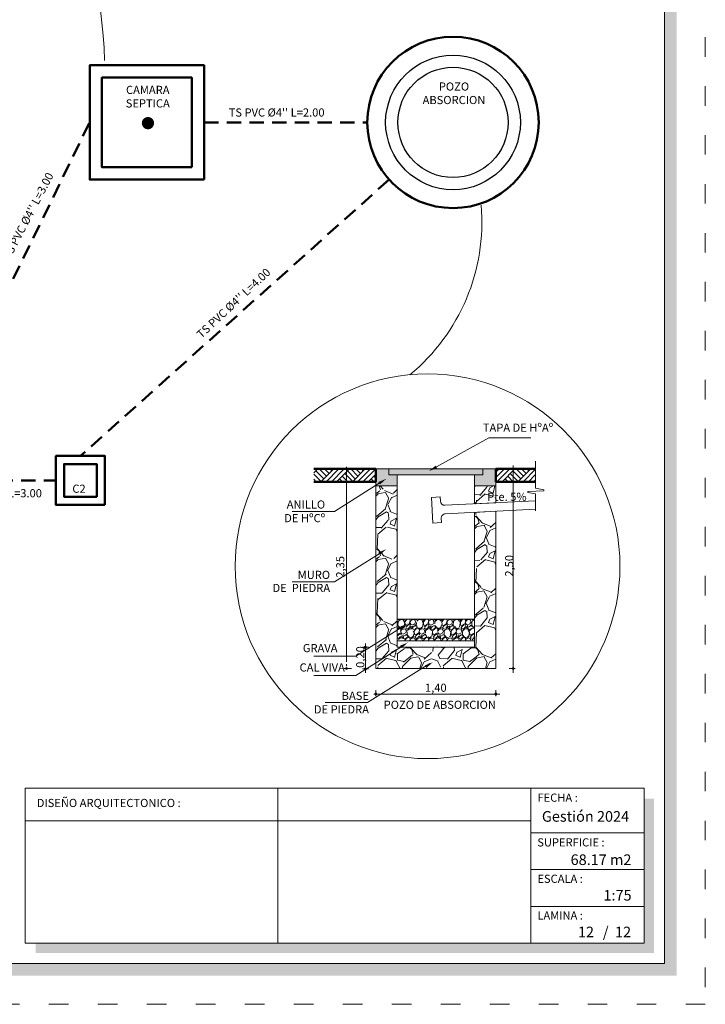
# Model space of a CAD drawing. Units: millimetres. Extents: x 2807 to 2952, y 2289 to 2506.
# Drawn here: x 2926 to 2935, y 2403 to 2415 of the extents above; entities that cross this region are included whole.
import ezdxf

# ---------------------------------------------------------------- set-up
doc = ezdxf.new("R2010")
doc.units = ezdxf.units.MM
doc.linetypes.add('ACAD_ISO03W100', pattern=[30, 12, -18])
doc.linetypes.add('DASHEDX2', pattern=[38.099999999999994, 25.4, -12.7])
doc.layers.add('001', color=7, linetype='Continuous')
doc.layers.add('hatch', color=7, linetype='Continuous')
for name, color, linetype, lineweight in [('COTAS', 7, 'Continuous', 5), ('Mobiliario', 6, 'Continuous', 5), ('P-0.10', 7, 'Continuous', 9), ('P-0.15', 7, 'Continuous', 15), ('P-0.30', 7, 'Continuous', 30), ('P-0.40', 7, 'Continuous', 40), ('P-0.50', 7, 'Continuous', 50), ('Texto Carinbo', 7, 'Continuous', 5), ('TEXTURAS', 7, 'Continuous', 5)]:
    doc.layers.add(name, color=color, linetype=linetype, lineweight=lineweight)
doc.styles.add('Arial', font='arial.ttf')
doc.styles.add('Arial (bold)', font='arialbd.ttf')
doc.styles.add('Estilo_Generado_1', font='calibri.ttf')
doc.styles.add('Estilo_Generado_2', font='calibrib.ttf')
doc.styles.get("Standard").update_dxf_attribs({"font": 'arial.ttf'})
pattern_1 = [(273.0127875, (2932.213764733763, 2407.435970521835), (0.4023154737465007, -6.839363061834395), [0.07654560256, -7.57802833526256]), (229.969741, (2932.217787888505, 2407.359530581733), (4.42547019163377, 5.23010118591953), [0.1313546572799989, -13.0041069521493]), (177.5104471, (2932.133301638919, 2407.258951713177), (8.448624958856044, -0.4023154709797895), [0.09261986048, -9.169377905878399]), (312.2736889999999, (2932.076977472527, 2407.001469809674), (-7.643994009369192, 8.448624959502192), [0.11961701248, -11.84208198336531]), (337.83365418, (2932.157440567372, 2406.912960405345), (-6.83936306190429, 2.81620831932844), [0.1172939488, -11.61211693495706]), (42.27368899999997, (2932.266065745413, 2406.86870570318), (-8.448624959502192, -7.643994009369191), [0.11961701248, -11.84208198336531]), (82.69424047, (2932.354575149742, 2406.949168798025), (-1.206946422138782, -9.253255907218763), [0.15818737984, -15.66053783039133]), (117.25532837, (2932.374690923453, 2407.106071832972), (-6.034732112360532, 11.66714875300911), [0.14934517248, -14.78517747882672]), (166.42956562, (2932.306297292835, 2407.238835939466), (-8.448624958877538, 2.011577370381844), [0.1200221119999994, -11.88220223651141]), (220.2363583, (2932.18962580531, 2407.266998022661), (4.827785691318567, 4.023154741480325), [0.13702377472, -6.7141618768]), (267.3974378, (2932.085023782012, 2407.178488618332), (-0.4023154739008856, -9.253255907163696), [0.1772014540799988, -17.5429570427275]), (183.81407483, (2932.479292946751, 2407.395738974413), (-5.230101164938027, -0.4023154738586975), [0.06048101695999999, -5.987646744653055]), (216.4692344, (2932.418945625617, 2407.391715819671), (6.034732112586627, 4.425470217516551), [0.11506476352, -11.39143913533696]), (270, (2932.326413066546, 2407.323322189053), (0.4023154742239358, -0.402315474223936), [0.08046289216, -0.724168056287872]), (248.19859051, (2932.249973126443, 2407.343437962764), (1.206946422867587, 2.81620831948103), [0.04333085567999972, -4.28973941063222]), (336.80140949, (2932.233880507475, 2407.303206415342), (-1.609261896951721, 0.8046309483355562), [0.06127869888, -3.00266466976]), (75.96375653, (2932.290204673866, 2407.279067486888), (0.4023154742975914, 2.01157737110484), [0.09952760383999998, -3.21805078625184]), (206.56505118, (2932.314343602319, 2407.375623200702), (1.206946422650523, 0.4023154742870694), [0.07196831935999999, -1.727241178169472]), (61.38954033400001, (2932.000537532424, 2407.069863440292), (2.816208319567271, 5.230101164910735), [0.100819712, -9.981177174648737]), (115.34617594, (2932.048815389332, 2407.158372844621), (2.816208319367885, -6.034732113453462), [0.0845821625599997, -8.373616311916763]), (338.19859051, (2932.233880507475, 2407.456086295546), (-2.816208319483109, 1.206946422868421), [0.08666114239999945, -4.24640912391222]), (28.61045967000005, (2932.314343602319, 2407.423901057609), (-5.2301011647135, -2.816208319933081), [0.100819712, -9.981177174648959]), (24.44395478000004, (2932.249973126443, 2406.820427846273), (-2.816208319567298, -1.206946422671639), [0.0972238848, -4.763972486135746]), (339.7751406, (2932.338482530773, 2406.860659393695), (-6.437047588888182, 2.413892841860402), [0.08146255488, -8.06480491728128]), (111.80140949, (2932.64021913644, 2407.057793976065), (-1.206946422848618, 2.816208319491512), [0.0866611424, -4.246409123912255]), (62.35402464, (2932.608033898503, 2407.13825707091), (-3.620839267573257, -6.839363062039972), [0.09537533376000003, -9.442132219564801]), (114.4439547799999, (2932.443084554071, 2406.860659393695), (1.20694642265208, -2.816208319575696), [0.04861194239999984, -4.812584428535727]), (146.309932474, (2932.616080207987, 2407.033655047612), (-2.011577371119612, 1.206946422671689), [0.02901127039999999, -2.872126872053824]), (210.963756532, (2932.591941279534, 2407.049747666581), (1.609261896895494, 0.8046309484477402), [0.1172939487999994, -2.228588227951438]), (231.00900596, (2932.491362410978, 2406.989400345447), (3.6208392677832, 4.425470216652113), [0.1086998079999996, -10.76126572938745]), (348.69006753, (2932.326413066546, 2407.242859094208), (-1.206946422699677, 0.4023154741400665), [0.08205654911999999, -1.96935790456832]), (38.15722658999998, (2932.406876161391, 2407.226766475239), (7.643994009938084, 6.034732113758615), [0.14326071424, -14.18278603056694]), (105.9453959, (2932.519524494173, 2407.315275879568), (1.206946422602091, -4.425470216481877), [0.05857784576, -5.79922387925664]), (135, (2932.503431875204, 2407.371600045959), (-0.8046309484477961, 7.771561172376095e-17), [0.0341376, -0.5348223999999999]), (165.25643716, (2932.471246637267, 2406.993423500189), (4.42547021637845, -1.206946422980976), [0.07904219903999946, -7.825202733196761]), (93.01278749999946, (2932.394806697164, 2407.013539273901), (-0.4023154737225662, 6.839363061835655), [0.1530912051199998, -7.501482732702553]), (45, (2932.38676038768, 2407.166419154105), (7.771561172376095e-17, 0.8046309484477961), [0.1479296, -0.4210304]), (10.30484649999996, (2932.491362410978, 2407.271021177404), (6.839363061153076, 1.206946426372831), [0.08996054143999956, -8.906086946207303]), (299.0546040999999, (2932.579871815307, 2407.287113796373), (1.206946422706887, -2.011577371098472), [0.08284171391999999, -4.059249608684928]), (252.64597536, (2932.620103362729, 2407.214697011012), (-3.620839268829629, -11.66714875224027), [0.1348805024, -13.35319203073811]), (220.42607874, (2932.579871815307, 2407.085956059261), (-5.632416639134305, -4.827785690686673), [0.1426945990399989, -14.12674960619768])]
pattern_2 = [(273.0127875, (2932.203203952565, 2407.500843892054), (0.440032549410235, -7.480553348881371), [0.08372175280000001, -8.288468491693425]), (229.969741, (2932.207604278064, 2407.417237707567), (4.840358022099437, 5.720423172099486), [0.1436691563999989, -14.2232419789133]), (177.5104471, (2932.115197442578, 2407.307229570084), (9.2406835487488, -0.4400325463841445), [0.1013029724, -10.0290070845545]), (312.2736889999999, (2932.053592885588, 2407.025608738127), (-8.360618447747553, 9.240683549455522), [0.1308311074, -12.95227716930581]), (337.83365418, (2932.141599395574, 2406.928801577142), (-7.480553348957819, 3.080227849265482), [0.1282902565, -12.70075289760928]), (42.27368899999997, (2932.260408184056, 2406.88039799665), (-9.240683549455524, -8.360618447747552), [0.1308311074, -12.95227716930581]), (82.69424047, (2932.357215345041, 2406.968404506636), (-1.320097649214293, -10.12074864852052), [0.1730174467, -17.12871325199052]), (117.25532837, (2932.379216972538, 2407.140017201109), (-6.600488247894331, 12.76094394860371), [0.1633462824, -16.17128786746673]), (166.42956562, (2932.304411439049, 2407.285227942587), (-9.240683548772306, 2.200162748855141), [0.1312741849999989, -12.99615869618437]), (220.2363583, (2932.176801999569, 2407.316030221083), (5.280390599879684, 4.400325498494107), [0.1498697536, -7.343614552750001]), (267.3974378, (2932.062393536587, 2407.219223060097), (-0.4400325495790924, -10.12074864846029), [0.1938140903999988, -19.18760926548322]), (183.81407483, (2932.49362543552, 2407.456840637061), (-5.720423149150967, -0.4400325495329508), [0.0661511123, -6.548988626964281]), (216.4692344, (2932.42762055303, 2407.452440311562), (6.600488248141624, 4.840358050408727), [0.1258520851, -12.4593865542748]), (270, (2932.326413066546, 2407.377634778073), (0.4400325499324299, -0.4400325499324301), [0.0880062883, -0.79205881156486]), (248.19859051, (2932.242806882059, 2407.39963640557), (1.320097650011423, 3.080227849432377), [0.0473931233999997, -4.691902480378994]), (336.80140949, (2932.225205580061, 2407.355633150577), (-1.760130199790945, 0.8800650997420143), [0.0670235769, -3.28416448255]), (75.96375653, (2932.286810137052, 2407.329231197581), (0.4400325500129906, 2.200162749645919), [0.1088583167, -3.51974304746295]), (206.56505118, (2932.313212090048, 2407.434839009564), (1.320097649774009, 0.4400325500014821), [0.0787153493, -1.88917003862286]), (61.38954033400001, (2931.969986701101, 2407.100414271616), (3.080227849526704, 5.720423149121118), [0.11027156, -10.91691253477206]), (115.34617594, (2932.022790607093, 2407.197221432601), (3.080227849308624, -6.600488249089724), [0.09251174029999966, -9.158642841158965]), (338.19859051, (2932.225205580061, 2407.522845519551), (-3.08022784943465, 1.320097650012336), [0.09478562449999943, -4.644509979278994]), (28.61045967000005, (2932.313212090048, 2407.487642915556), (-5.720423148905391, -3.080227849926807), [0.11027156, -10.9169125347723]), (24.44395478000004, (2932.242806882059, 2406.827594090657), (-3.080227849526732, -1.320097649797105), [0.106338624, -5.210594906710972]), (339.7751406, (2932.339614043044, 2406.871597345651), (-7.040520800346449, 2.640195295784815), [0.08909966939999998, -8.820880378276401]), (111.80140949, (2932.669638455493, 2407.087213295118), (-1.320097649990676, 3.080227849443841), [0.09478562450000003, -4.64450997927903]), (62.35402464, (2932.634435851498, 2407.175219805104), (-3.960292948908251, -7.480553349106219), [0.1043167713, -10.327332115149]), (114.4439547799999, (2932.454022506026, 2406.871597345651), (1.320097649775713, -3.080227849535918), [0.05316931199999984, -5.263764218710953]), (146.309932474, (2932.643236502498, 2407.060811342122), (-2.200162749662076, 1.32009764979716), [0.031731077, -3.14138876630887]), (210.963756532, (2932.616834549501, 2407.078412644119), (1.760130199729447, 0.8800650998647159), [0.1282902564999989, -2.437518374321888]), (231.00900596, (2932.506826412018, 2407.01240776163), (3.960292949137875, 4.84035804946325), [0.1188904149999996, -11.77013439151752]), (348.69006753, (2932.326413066546, 2407.289628268087), (-1.320097649827772, 0.4400325498406979), [0.0897493506, -2.1539852081216]), (38.15722658999998, (2932.414419576533, 2407.272026966089), (8.360618448369781, 6.600488249423485), [0.1566914062, -15.51242222093259]), (105.9453959, (2932.537628690513, 2407.368834127074), (1.320097649721037, -4.840358049277053), [0.0640695188, -6.342901117936949]), (135, (2932.520027388516, 2407.430438684065), (-0.880065099864777, 7.771561172376095e-17), [0.037338, -0.584962]), (165.25643716, (2932.484824784522, 2407.016808087129), (4.84035804916393, -1.320097650135442), [0.08645240519999946, -8.55881548943393]), (93.01278749999946, (2932.401218600034, 2407.038809714625), (-0.4400325493840567, 7.480553348882749), [0.1674435055999998, -8.204746738893414]), (45, (2932.392417949036, 2407.2060220836), (7.771561172376095e-17, 0.880065099864777), [0.161798, -0.460502]), (10.30484649999996, (2932.506826412018, 2407.320430546582), (7.480553348136176, 1.320097653845283), [0.09839434219999955, -9.741032597414243]), (299.0546040999999, (2932.603633573003, 2407.338031848579), (1.320097649835658, -2.200162749638954), [0.09060812459999999, -4.43980425949914]), (252.64597536, (2932.647636827996, 2407.258825989592), (-3.960292950282406, -12.76094394776279), [0.1475255495, -14.60505378361981]), (220.42607874, (2932.603633573003, 2407.118015573613), (-6.160455699053147, -5.280390599188548), [0.1560722176999989, -15.45113238177872])]

# ---------------------------------------------------------------- blocks, each defined once
blk = doc.blocks.new('0c')
h = blk.add_hatch(color=252)
h.dxf.hatch_style = 1
h.paths.add_polyline_path([(15.7800000000002, -0.680000000000291), (15.63000000000011, -0.680000000000291), (15.63000000000011, -20.35000000000036), (1.380000000000109, -20.35000000000036), (1.380000000000109, -20.50000000000045), (15.7800000000002, -20.50000000000045)])
h = blk.add_hatch(color=252)
h.dxf.hatch_style = 1
h.paths.add_polyline_path([(15.5, -18.33000000000038), (15.38000000000011, -18.33000000000038), (15.38000000000011, -20.10000000000036), (7.927500000000691, -20.10000000000036), (7.927500000000691, -20.22000000000025), (15.5, -20.22000000000025)])
at = {"color": 250, "lineweight": 9}
for p, q in [((10.89543457933223, -18.20000000000027), (10.89543457933223, -20.10000000000036)), ((13.99336915866388, -18.20000000000027), (13.99336915866388, -20.10000000000036)), ((7.797500000000582, -18.60000000000036), (13.99336915866388, -18.60000000000036)), ((13.99336915866388, -18.75000000000045), (15.38000000000011, -18.75000000000045)), ((13.99336915866388, -19.20000000000027), (15.38000000000011, -19.20000000000027)), ((13.99336915866388, -19.65000000000055), (15.38000000000011, -19.65000000000055))]:
    blk.add_line(p, q, dxfattribs=at)
at = {"color": 251, "linetype": 'ACAD_ISO03W100', "lineweight": 5, "ltscale": 0.02}
blk.add_lwpolyline([(0, 0), (16.13000000000056, 0), (16.13000000000056, -20.85000000000036), (0, -20.85000000000036)], close=True, dxfattribs=at)
at = {"lineweight": 20}
blk.add_lwpolyline([(1.200000000000273, -0.5000000000004547), (15.63000000000011, -0.5000000000004547), (15.63000000000011, -20.35000000000036), (1.200000000000273, -20.35000000000036)], close=True, dxfattribs=at)
at = {"lineweight": 15}
blk.add_lwpolyline([(7.797500000000582, -18.20000000000027), (15.38000000000011, -18.20000000000027), (15.38000000000011, -20.10000000000036), (7.797500000000582, -20.10000000000036)], close=True, dxfattribs=at)
at = {"layer": 'Texto Carinbo', "attachment_point": 1}
for s, insert, char_height, style in [('DISEÑO ARQUITECTONICO :', (7.941494134954155, -18.33316138472492), 0.1, 'Estilo_Generado_1'), ('FECHA :', (14.07466731290879, -18.26815456292525), 0.1, 'Estilo_Generado_1'), ('Gestión 2024', (14.12850289752305, -18.48286912577942), 0.13, 'Arial (bold)'), ('SUPERFICIE :', (14.07210667002983, -18.81603443956601), 0.1, 'Estilo_Generado_1'), ('ESCALA :', (14.07351052454669, -19.26172894379852), 0.1, 'Estilo_Generado_1'), ('1:75', (14.88270676673801, -19.44901863665382), 0.13, 'Arial (bold)'), ('LAMINA :', (14.07336293738763, -19.71174480130685), 0.1, 'Estilo_Generado_1'), ('/  12', (14.8755938013901, -19.89863307049654), 0.13, 'Arial (bold)')]:
    blk.add_mtext(s, dxfattribs=dict(at, insert=insert, char_height=char_height, style=style))
blk = doc.blocks.new('2c')
at = {"layer": 'COTAS'}
blk.add_blockref('0c', (0, 0), dxfattribs=at)
at = {"layer": 'Texto Carinbo', "insert": (14.48014384171165, -19.01323455950205), "char_height": 0.13, "attachment_point": 1, "style": 'Arial (bold)'}
blk.add_mtext('68.17 m2', dxfattribs=at)

msp = doc.modelspace()

# ---------------------------------------------------------------- hatches: boundary and pattern name
at = {"layer": '001', "linetype": 'Continuous', "lineweight": 20, "true_color": 0x848484}
for points in [[(2930.856413080868, 2409.189327036338), (2930.856413080868, 2408.979327038301), (2931.11891307831, 2408.979327038301), (2931.11891307831, 2409.115827037049), (2931.013913079335, 2409.115827037049), (2931.013913079334, 2409.189327036338)], [(2932.168913068079, 2409.189327036338), (2931.013913079334, 2409.189327036338), (2931.013913079334, 2409.115827037049), (2932.168913068079, 2409.115827037049)], [(2932.326413066546, 2409.189327036338), (2932.168913068079, 2409.189327036338), (2932.168913068079, 2409.115827037049), (2932.063913069104, 2409.115827037049), (2932.063913069104, 2408.979327038301), (2932.326413066546, 2408.979327038301)]]:
    msp.add_hatch(color=252, dxfattribs=at).paths.add_polyline_path(points)
at = {"layer": 'hatch', "linetype": 'Continuous', "lineweight": 13, "true_color": 0x848484}
h = msp.add_hatch(dxfattribs=at)
h.set_pattern_fill('TIERRA', color=252, scale=0.7, style=0, pattern_type=2)
h.set_pattern_definition([(45, (3166.435999447637, 2264.030444275528), (-0.09652007209162843, 0.09652007209162844), []), (45, (3166.403826090273, 2264.062617632892), (-0.1930401441832569, 0.1930401441832569), []), (45, (3166.37165273291, 2264.094790990256), (-0.1930401441832569, 0.1930401441832569), []), (135, (3166.339479375546, 2264.12696434762), (0.03217335736387614, 0.03217335736387616), [0.1364999949932098, -0.1364999949932098])])
edge = h.paths.add_edge_path()
edge.add_line((2930.096978280115, 2409.031827035371), (2930.856413080868, 2409.031827035371))
edge.add_line((2930.856413080868, 2409.031827035371), (2930.856413080868, 2409.189327039718))
edge.add_line((2930.856413080868, 2409.189327039718), (2930.096978280115, 2409.189327039718))
h = msp.add_hatch(dxfattribs=at)
h.set_pattern_fill('TIERRA', color=252, scale=0.7000000068209866, style=0, pattern_type=2)
h.set_pattern_definition([(45, (3165.760466998552, 2264.030442861061), (-0.09652007303214576, 0.09652007303214578), []), (45, (3165.728293640875, 2264.062616218739), (-0.1930401460642915, 0.1930401460642916), []), (45, (3165.696120283197, 2264.094789576416), (-0.1930401460642915, 0.1930401460642916), []), (135, (3165.66394692552, 2264.126962934094), (0.03217335767738191, 0.03217335767738193), [0.1364999963233022, -0.1364999963233022])])
h.paths.add_polyline_path([(2932.326413043967, 2409.189327042207), (2932.326413043967, 2409.0318270322), (2932.813859772623, 2409.0318270322), (2932.813859772623, 2409.189327042207)])
at = {"layer": 'Mobiliario', "ltscale": 0.005}
h = msp.add_hatch(dxfattribs=at)
h.set_pattern_fill('GRAVEL', scale=0.0224, angle=45, style=0)
h.set_pattern_definition(pattern_1)
h.paths.add_polyline_path([(2930.856413064358, 2406.743987906171), (2931.118913090079, 2406.743987906171), (2931.118913090079, 2407.006487896824), (2931.118913090079, 2408.979327028657), (2930.856413064358, 2408.979327028657)])
h = msp.add_hatch(dxfattribs=at)
h.set_pattern_fill('GRAVEL', scale=0.0245, angle=45, style=0)
h.set_pattern_definition(pattern_2)
h.paths.add_polyline_path([(2932.326413066865, 2408.979327040595), (2932.063913073207, 2408.979327040595), (2932.063913073207, 2408.761237126218), (2932.326413066865, 2408.774362129444)])
h = msp.add_hatch(dxfattribs=at)
h.set_pattern_fill('GRAVEL', scale=0.0245, angle=45, style=0)
h.set_pattern_definition(pattern_2)
h.paths.add_polyline_path([(2932.326413066865, 2408.979327040595), (2932.063913073207, 2408.979327040595), (2932.063913073207, 2408.761237126218), (2932.326413066865, 2408.774362129444)])
h = msp.add_hatch(dxfattribs=at)
h.set_pattern_fill('GRAVEL', scale=0.0224, angle=45, style=0)
h.set_pattern_definition(pattern_1)
h.paths.add_polyline_path([(2932.326413066865, 2408.979327040595), (2932.063913073207, 2408.979327040595), (2932.063913073207, 2408.761237126218), (2932.326413066865, 2408.774362129444)])
h = msp.add_hatch(dxfattribs=at)
h.set_pattern_fill('GRAVEL', scale=0.0224, angle=45, style=0)
h.set_pattern_definition(pattern_1)
h.paths.add_polyline_path([(2932.063913065469, 2408.656105945518), (2932.063913065469, 2407.006487903737), (2932.063913065469, 2406.743987906199), (2932.326413063007, 2406.743987906199), (2932.326413063007, 2408.669230954251)])
h = msp.add_hatch(dxfattribs=at)
h.set_pattern_fill('GRAVEL', scale=0.0063, angle=45, style=0)
h.set_pattern_definition([(273.0127875, (2932.294730722951, 2406.938608016826), (0.1131512269912032, -1.923570861140924), [0.02152845072, -2.131320469292595]), (229.969741, (2932.295862235222, 2406.917109283673), (1.244663491396998, 1.470965958539868), [0.03694349735999973, -3.657405080291993]), (177.5104471, (2932.272100477526, 2406.888821476891), (2.376175769678263, -0.1131512262130658), [0.02604933576, -2.5788875360283]), (312.2736889999999, (2932.256259305728, 2406.816404691531), (-2.149873315135085, 2.376175769859991), [0.03364228476, -3.330585557821494]), (337.83365418, (2932.278889551153, 2406.791511421563), (-1.923570861160582, 0.7920585898111236), [0.0329889231, -3.265907887956672]), (42.27368899999997, (2932.309440382477, 2406.77906478658), (-2.376175769859991, -2.149873315135085), [0.03364228476, -3.330585557821494]), (82.69424047, (2932.334333652444, 2406.801695032005), (-0.3394536812265325, -2.602478223905277), [0.04449020058, -4.404526264797561]), (117.25532837, (2932.339991213801, 2406.845824010583), (-1.697268406601399, 3.281385586783812), [0.04200332976000001, -4.158331165920015]), (166.42956562, (2932.320755505189, 2406.883163915535), (-2.376175769684308, 0.5657561354198934), [0.03375621899999973, -3.341869379018838]), (220.2363583, (2932.287941649323, 2406.891084501433), (1.357814725683347, 1.131512271041342), [0.03853793664000001, -1.88835802785]), (267.3974378, (2932.258522330271, 2406.866191231466), (-0.1131512270346238, -2.60247822388979), [0.0498379089599997, -4.933956668267115]), (183.81407483, (2932.369410532854, 2406.927292894114), (-1.47096595263882, -0.1131512270227588), [0.01701028602, -1.684025646933672]), (216.4692344, (2932.352437848785, 2406.926161381842), (1.697268406664989, 1.24466349867653), [0.03236196474, -3.203842256813521]), (270, (2932.326413066546, 2406.906925673231), (0.113151227125482, -0.113151227125482), [0.02263018842, -0.203672265830964]), (248.19859051, (2932.304914333392, 2406.912583234588), (0.3394536814315088, 0.7920585898540397), [0.01218680315999993, -1.206489209240313]), (336.80140949, (2932.300388284307, 2406.901268111875), (-0.4526049085176717, 0.2263024542193752), [0.01723463406, -0.84449943837]), (75.96375653, (2932.316229456104, 2406.894479038247), (0.1131512271461976, 0.5657561356232363), [0.02799213858, -0.90507678363333]), (206.56505118, (2932.323018529732, 2406.921635332758), (0.3394536813704596, 0.1131512271432382), [0.02024108982, -0.485786581360164]), (61.38954033400001, (2932.234760572574, 2406.835640400142), (0.7920585898782951, 1.470965952631145), [0.028355544, -2.807206080369957]), (115.34617594, (2932.248338719829, 2406.86053367011), (0.7920585898222178, -1.697268406908786), [0.02378873321999992, -2.355079587726591]), (338.19859051, (2932.300388284307, 2406.944265578183), (-0.7920585898546244, 0.3394536814317434), [0.02437344629999986, -1.194302566100313]), (28.61045967000005, (2932.323018529732, 2406.935213480012), (-1.470965952575672, -0.7920585899811792), [0.028355544, -2.80720608037002]), (24.44395478000004, (2932.304914333392, 2406.765486639325), (-0.7920585898783026, -0.3394536813763985), [0.0273442176, -1.339867261725679]), (339.7751406, (2932.32980760336, 2406.776801762037), (-1.810419634374801, 0.6789073617732382), [0.02291134356, -2.268226382985361]), (111.80140949, (2932.414671023704, 2406.832245863328), (-0.3394536814261739, 0.7920585898569877), [0.02437344630000001, -1.194302566100322]), (62.35402464, (2932.405618925534, 2406.854876108754), (-1.018361044004979, -1.923570861198742), [0.02682431262000001, -2.655599686752601]), (114.4439547799999, (2932.359226922412, 2406.776801762037), (0.3394536813708977, -0.7920585898806646), [0.01367210879999996, -1.353539370525674]), (146.309932474, (2932.407881950076, 2406.825456789701), (-0.5657561356273909, 0.3394536813764127), [0.0081594198, -0.8077856827651382]), (210.963756532, (2932.401092876449, 2406.829982838786), (0.4526049085018577, 0.2263024542509269), [0.03298892309999973, -0.6267904391113427]), (231.00900596, (2932.372805069667, 2406.813010154717), (1.018361044064025, 1.244663498433407), [0.03057182099999991, -3.026605986390219]), (348.69006753, (2932.326413066546, 2406.884295427806), (-0.3394536813842843, 0.1131512271018937), [0.02307840444, -0.55388191065984]), (38.15722658999998, (2932.349043311971, 2406.879769378721), (2.149873315295086, 1.69726840699461), [0.04029207588, -3.988908571096953]), (105.9453959, (2932.380725655566, 2406.904662648689), (0.3394536813568383, -1.244663498385528), [0.01647501912, -1.63103171604093]), (135, (2932.376199606481, 2406.920503820486), (-0.2263024542509427, 0), [0.0096012, -0.1504188]), (165.25643716, (2932.367147508311, 2406.814141666988), (1.244663498356439, -0.3394536814633994), [0.02223061847999985, -2.200838268711582]), (93.01278749999946, (2932.345648775157, 2406.819799228344), (-0.1131512269844716, 1.923570861141278), [0.04305690143999996, -2.109792018572592]), (45, (2932.343385750615, 2406.862796694652), (0, 0.2263024542509427), [0.0416052, -0.1184148]), (10.30484649999996, (2932.372805069667, 2406.892216013705), (1.923570860949303, 0.3394536824173584), [0.02530140227999989, -2.504836953620806]), (299.0546040999999, (2932.397698339635, 2406.89674206279), (0.339453681386312, -0.5657561356214454), [0.02329923204, -1.141663952442636]), (252.64597536, (2932.409013462348, 2406.876374841907), (-1.018361044358333, -3.281385586567575), [0.0379351413, -3.755585258645095]), (220.42607874, (2932.397698339635, 2406.840166449227), (-1.584117179756523, -1.357814725505627), [0.04013285597999973, -3.973148326743101])])
h.paths.add_polyline_path([(2932.063913083696, 2407.348894056955), (2931.118913076918, 2407.348894056955), (2931.118913076918, 2407.08358978358), (2932.063913083696, 2407.08358978358)])
h = msp.add_hatch(dxfattribs=at)
h.set_pattern_fill('GRAVEL', scale=0.0224, angle=45, style=0)
h.set_pattern_definition(pattern_1)
h.paths.add_polyline_path([(2932.063913069104, 2407.00298790617), (2931.160859495971, 2407.00298790617), (2931.118913073503, 2406.976672912036), (2931.118913073503, 2406.743987906171), (2932.063913069104, 2406.743987906171)])
at = {"layer": 'P-0.15', "linetype": 'Continuous', "lineweight": 13}
for points in [[(2931.606544371295, 2409.198374615225), (2931.506240582322, 2409.162731948386), (2931.589562761037, 2409.228978943152)], [(2930.887743596881, 2409.027146509925), (2930.985989433788, 2409.068122177227), (2930.906343588267, 2408.997497896216)], [(2930.887743596881, 2408.164738044684), (2930.985989433788, 2408.205713711891), (2930.906343588267, 2408.13508943088)], [(2931.151559500279, 2407.253962641801), (2931.249805337186, 2407.294938309103), (2931.170159491664, 2407.224314027997)], [(2931.151559500279, 2407.021462790092), (2931.249805337186, 2407.062438457394), (2931.170159491664, 2406.991814176383)], [(2931.457577688818, 2406.780133967948), (2931.555823525724, 2406.82110963525), (2931.476177680204, 2406.750485354239)]]:
    msp.add_hatch(color=256, dxfattribs=at).paths.add_polyline_path(points)
h = msp.add_hatch(dxfattribs=at)
h.set_pattern_fill('ALFOMBRA', color=256, scale=0.7, style=0, pattern_type=2)
h.set_pattern_definition([(45, (3166.435999447637, 2274.956227965291), (-0.08909545442950498, 0.08909545442950499), [0, -0.08399999999999999, 0, -0.126]), (109.9999999999999, (3166.715999447637, 2274.956227965291), (0.1184012702190244, 0.04309453805903431), [0, -0.06159999999999997, 0, -0.1063999999999999])])
h.paths.add_polyline_path([(2931.118913073503, 2407.08358978358), (2931.118913073503, 2407.00298790617), (2932.063913087325, 2407.00298790617), (2932.063913087325, 2407.08358978358)])

# ---------------------------------------------------------------- linework, layer by layer
at = {"layer": 'P-0.10', "const_width": 0.07463125903869848, "elevation": -0.3997798405636801}
msp.add_lwpolyline([(2928.02765620058, 2413.425208456193, 1), (2928.103024941542, 2413.425208456193, 1)], format="xyb", close=True, dxfattribs=at)
at = {"layer": 'P-0.10', "linetype": 'Continuous', "lineweight": 20, "flags": 128}
msp.add_lwpolyline([(2932.813859783869, 2409.281792005444), (2932.813859783869, 2408.950868975973), (2932.912992341275, 2408.931491520938), (2932.912998612417, 2408.920343944179), (2932.718942732856, 2408.912778420513), (2932.718951215052, 2408.897700476291), (2932.813859783869, 2408.885251503311), (2932.813859783869, 2408.673376018979)], dxfattribs=at)
at = {"layer": 'P-0.10'}
msp.add_circle((2931.49020765563, 2407.996114430217), 2.35666498201775, dxfattribs=at)
for centre, radius, start, end in [((2922.09973974137, 2414.049078680425, 0.6632184030866016), 5.435690617075831, 1.493671814396074, 53.1473510058835), ((2929.73075079405, 2412.212385397934), 2.424440389093468, 309.5464138029139, 4.890469498242724)]:
    msp.add_arc(centre, radius, start, end, dxfattribs=at)
at = {"layer": 'P-0.15', "linetype": 'Continuous', "lineweight": 13}
for p, q in [((2931.598053566166, 2409.213676779141), (2932.238797915998, 2409.569210507661)), ((2932.238797915998, 2409.569210507661), (2932.755913012852, 2409.569210507661)), ((2930.496932918509, 2406.82621408836), (2930.496932918509, 2409.215129254137)), ((2930.908913080356, 2409.189327036338), (2931.11891307831, 2409.189327036338)), ((2930.908913080356, 2409.189327036338), (2932.168913068079, 2409.189327036338)), ((2932.063913069104, 2409.189327036338), (2932.273913067056, 2409.189327036338)), ((2932.536413064499, 2409.189327036338), (2932.565040492128, 2409.189327036338)), ((2932.538790492383, 2406.689923416101), (2932.538790492383, 2409.232187124275)), ((2932.538790492383, 2409.163077036333), (2932.538790492383, 2409.136827036327)), ((2930.897043592575, 2409.012322203071), (2930.349269132105, 2408.668677122846)), ((2930.55854800084, 2409.031827037834), (2930.470682918764, 2409.031827037834)), ((2930.496932918509, 2409.005577037829), (2930.496932918509, 2408.979327037823)), ((2931.644651813016, 2408.845405230517), (2931.539782818456, 2408.840161780785)), ((2931.555513167641, 2408.525554797056), (2931.539782818456, 2408.840161780785)), ((2931.647273537881, 2408.792970733197), (2931.644651813016, 2408.845405230517)), ((2932.813859783869, 2408.798734461973), (2931.702329760025, 2408.743157960743)), ((2930.349269132105, 2408.668677122846), (2929.83215403525, 2408.668677122846)), ((2932.813859783869, 2408.693920805441), (2931.707573209752, 2408.638288966199)), ((2931.660382162199, 2408.530798246788), (2931.555513167641, 2408.525554797056)), ((2931.660382162199, 2408.530798246788), (2931.657760437337, 2408.583232744108)), ((2930.897043592575, 2408.149913737734), (2930.349269132105, 2407.806268657605)), ((2930.349269132105, 2407.806268657605), (2929.83215403525, 2407.806268657605)), ((2931.160859495971, 2407.239925797646), (2930.613085035502, 2406.896280717422)), ((2931.160859495971, 2407.00298790617), (2930.613085035502, 2406.659342825946)), ((2930.767495151041, 2407.00298790617), (2930.691618323508, 2407.00298790617)), ((2930.72802776244, 2406.692217208249), (2930.72802776244, 2407.050522828957)), ((2930.72802776244, 2406.976737906165), (2930.72802776244, 2406.95048790616)), ((2930.613085035502, 2406.896280717422), (2930.095969938648, 2406.896280717422)), ((2930.55854800084, 2406.743987916879), (2930.470682918764, 2406.743987916879)), ((2930.496932918509, 2406.770237916885), (2930.496932918509, 2406.79648791689)), ((2930.767495151041, 2406.737683632795), (2930.691618323508, 2406.737683632795)), ((2930.72802776244, 2406.7639336328), (2930.72802776244, 2406.790183632806)), ((2931.519313545082, 2406.803893227533), (2930.754612490069, 2406.328042992387)), ((2932.489292234989, 2406.743987916879), (2932.565040492128, 2406.743987916879)), ((2932.538790492383, 2406.770237916885), (2932.538790492383, 2406.79648791689)), ((2930.613085035502, 2406.659342825946), (2930.095969938648, 2406.659342825946)), ((2930.856413080868, 2406.479020109864), (2930.856413080868, 2406.404407605368)), ((2932.326413066546, 2406.479020109864), (2932.326413066546, 2406.404407605368)), ((2930.830905986581, 2406.430657605183), (2932.376170534754, 2406.430657605183)), ((2930.882663080869, 2406.430657605183), (2930.908913080868, 2406.430657605183)), ((2932.300163066544, 2406.430657605183), (2932.273913066545, 2406.430657605183)), ((2930.754612490069, 2406.328042992387), (2930.237497393214, 2406.328042992387))]:
    msp.add_line(p, q, dxfattribs=at)
at = {"layer": 'P-0.15', "linetype": 'Continuous', "lineweight": 20, "flags": 128}
for points in [[(2930.856413080868, 2409.189327036338), (2930.856413080868, 2408.979327038301), (2931.11891307831, 2408.979327038301), (2931.11891307831, 2409.115827037049), (2931.013913079334, 2409.115827037049), (2931.013913079334, 2409.189327036338)], [(2931.013913079334, 2409.189327036338), (2931.013913079334, 2409.115827037049), (2932.168913068079, 2409.115827037049), (2932.168913068079, 2409.189327036338)], [(2932.326413066546, 2409.189327036338), (2932.326413066546, 2408.979327038301), (2932.063913069104, 2408.979327038301), (2932.063913069104, 2409.115827037049), (2932.168913068079, 2409.115827037049), (2932.168913068079, 2409.189327036338)], [(2930.856413080868, 2408.979327027592), (2931.11891307831, 2408.979327027592), (2931.118913073503, 2407.00298790617), (2932.063913069104, 2407.00298790617), (2932.063913069104, 2408.656105948431), (2932.326413066546, 2408.669230948386), (2932.326413066546, 2406.743987906171), (2930.856413080868, 2406.743987906171)], [(2932.326413066865, 2408.979327040595), (2932.063913073207, 2408.979327040595), (2932.063913073207, 2408.761237126218), (2932.326413066865, 2408.774362129444)]]:
    msp.add_lwpolyline(points, close=True, dxfattribs=at)
at = {"layer": 'P-0.15', "linetype": 'Continuous', "lineweight": 13, "flags": 128}
for points in [[(2932.538790492383, 2409.176202036288, 0.9999999999999999), (2932.538790492383, 2409.202452036293, 0.9999999999999999)], [(2930.496932918509, 2409.018702037783, 0.9999999999999999), (2930.496932918509, 2409.044952037789, 0.9999999999999999)], [(2930.72802776244, 2406.98986290612, 0.9999999999999999), (2930.72802776244, 2407.016112906125, 0.9999999999999999)], [(2930.496932918509, 2406.757112916834, 0.9999999999999999), (2930.496932918509, 2406.730862916829, 0.9999999999999999)], [(2930.72802776244, 2406.750808632845, 0.9999999999999999), (2930.72802776244, 2406.72455863284, 0.9999999999999999)], [(2932.538790492383, 2406.757112916834, 0.9999999999999999), (2932.538790492383, 2406.730862916829, 0.9999999999999999)], [(2930.869538080869, 2406.430657605183, 0.9999999999999999), (2930.843288080868, 2406.430657605183, 0.9999999999999999)], [(2932.313288066545, 2406.430657605183, 0.9999999999999999), (2932.339538066546, 2406.430657605183, 0.9999999999999999)]]:
    msp.add_lwpolyline(points, format="xyb", close=True, dxfattribs=at)
for points in [[(2932.063913083696, 2407.348894056955), (2931.118913076918, 2407.348894056955), (2931.118913076918, 2407.08358978358), (2932.063913083696, 2407.08358978358)], [(2931.118913073503, 2407.08358978358), (2931.118913073503, 2407.00298790617), (2932.063913087325, 2407.00298790617), (2932.063913087325, 2407.08358978358)]]:
    msp.add_lwpolyline(points, close=True, dxfattribs=at)
at = {"layer": 'P-0.15', "linetype": 'Continuous', "lineweight": 13}
for centre, start, end in [((2931.69970803516, 2408.795592458063), 182.862405228343, 272.8624052247168), ((2931.710194934617, 2408.585854468974), 92.86240522471692, 182.862405228343)]:
    msp.add_arc(centre, 0.05249999948844675, start, end, dxfattribs=at)
at = {"layer": 'P-0.30', "color": 5}
for radius in [0.8249999351085836, 0.6749999469070374]:
    msp.add_circle((2931.801815841878, 2413.434127112147, -0.3997798405636801), radius, dxfattribs=at)
at = {"layer": 'P-0.40', "linetype": 'Continuous', "lineweight": 50, "flags": 128}
for points in [[(2930.096978280115, 2409.031827035371), (2930.856413080868, 2409.031827035371), (2930.856413080868, 2409.189327039718), (2930.096978280115, 2409.189327039718)], [(2932.813859783869, 2409.189327042207), (2932.326413043967, 2409.189327042207), (2932.326413043967, 2409.0318270322), (2932.813859783869, 2409.0318270322)]]:
    msp.add_lwpolyline(points, dxfattribs=at)
at = {"layer": 'P-0.50', "color": 5, "linetype": 'DASHEDX2', "ltscale": 0.006999999999999999}
for p, q in [((2926.047860267108, 2410.769331500967, -0.7632184030866016), (2927.352082218753, 2413.434127112147, -0.3997798405636801)), ((2928.752082218753, 2413.434127112147, -0.3997798405636801), (2930.752082218753, 2413.434127112147, -0.3997798405636801)), ((2931.019633359464, 2412.733634149465, -0.3997798405636801), (2927.238191549646, 2409.347118296548, -0.7632184030866016))]:
    msp.add_line(p, q, dxfattribs=at)
at = {"layer": 'P-0.50', "color": 5}
for points, elevation in [([(2928.752082218753, 2412.734127112147), (2928.752082218753, 2414.134127112147), (2927.352082218753, 2414.134127112147), (2927.352082218753, 2412.734127112147)], -0.3997798405636801), ([(2928.602082218753, 2412.884127112147), (2928.602082218753, 2413.984127112148), (2927.502082218753, 2413.984127112148), (2927.502082218753, 2412.884127112147)], -0.3997798405636801), ([(2927.538191549646, 2408.747118296548), (2927.538191549646, 2409.347118296548), (2926.938191549646, 2409.347118296548), (2926.938191549646, 2408.747118296548)], -0.7632184030866016), ([(2927.438191549646, 2408.847118296548), (2927.438191549646, 2409.247118296548), (2927.038191549646, 2409.247118296548), (2927.038191549646, 2408.847118296548)], -0.7632184030866016)]:
    msp.add_lwpolyline(points, close=True, dxfattribs=dict(at, elevation=elevation))
at = {"layer": 'P-0.50', "color": 5, "linetype": 'DASHEDX2', "ltscale": 0.006999999999999999, "elevation": -0.7632184030866016}
msp.add_lwpolyline([(2924.011012101764, 2409.047118296548), (2926.938191549646, 2409.047118296548)], dxfattribs=at)
at = {"layer": 'P-0.50', "color": 5}
msp.add_circle((2931.801815841878, 2413.434127112147, -0.3997798405636801), 1.04999991741099, dxfattribs=at)

# ---------------------------------------------------------------- block references
msp.add_blockref('2c', (2918.762006138113, 2423.478903528805))

# ---------------------------------------------------------------- texts
at = {"layer": 'Texto Carinbo', "linetype": 'Continuous', "lineweight": 20, "char_height": 0.1}
for s, insert, attachment_point, style in [('\\A1;{\\fCalibri|b1|i0|c0|p34;TAPA DE HºAº  }', (2933.029791885316, 2409.743902860457), 3, 'Estilo_Generado_2'), ('\\A1;{\\fCalibri|b1|i0|c0|p34;Pte. 5% }', (2932.703749491225, 2408.896814637012), 3, 'Estilo_Generado_2'), ('\\A1;ANILLO\\P DE HºCº ', (2930.236200984526, 2408.802560965466), 3, 'Estilo_Generado_2'), ('\\A1;{\\fCalibri|b1|i0|c0|p34;GRAVA}', (2930.387145528822, 2407.043232632006), 3, 'Estilo_Generado_2'), ('\\A1;{\\fCalibri|b1|i0|c0|p34;CAL VIVA }', (2930.476908873727, 2406.806248728944), 3, 'Estilo_Generado_2'), ('\\A1;{\\fCalibri|b0|i0|c0|p34;1,40}', (2931.591413073707, 2406.507763066358), 5, 'Estilo_Generado_1'), ('\\A1;BASE \\PDE PIEDRA', (2930.77226558976, 2406.459172797133), 3, 'Estilo_Generado_2'), ('\\A1;POZO DE ABSORCION', (2932.327625029009, 2406.348727929), 3, 'Estilo_Generado_2')]:
    msp.add_mtext(s, dxfattribs=dict(at, insert=insert, attachment_point=attachment_point, style=style))
at = {"layer": 'Texto Carinbo', "linetype": 'Continuous', "lineweight": 20, "char_height": 0.1, "attachment_point": 5, "rotation": 90, "style": 'Estilo_Generado_1'}
for s, insert in [('\\A1;{\\fCalibri|b0|i0|c0|p34;2,35}', (2930.421038888663, 2407.988869771152)), ('\\A1;{\\fCalibri|b0|i0|c0|p34;2,50}', (2932.490041059548, 2408.001914806792)), ('\\A1;{\\fCalibri|b0|i0|c0|p34;0,20}', (2930.665578560687, 2406.883696684557))]:
    msp.add_mtext(s, dxfattribs=dict(at, insert=insert))
at = {"layer": 'Texto Carinbo', "linetype": 'Continuous', "lineweight": 20, "insert": (2930.296581384177, 2407.940543529774), "char_height": 0.1, "attachment_point": 3, "line_spacing_factor": 0.9613843935266785, "style": 'Estilo_Generado_2'}
msp.add_mtext('\\A1;MURO \\PDE  PIEDRA', dxfattribs=at)
at = {"layer": 'Texto Carinbo', "insert": (2933.331797598735, 2403.580270458307), "char_height": 0.13, "attachment_point": 1, "style": 'Arial (bold)'}
msp.add_mtext('12', dxfattribs=at)
at = {"layer": 'TEXTURAS', "color": 7}
for s, p in [("TS PVC Ø4'' L=2.00", (2929.054352238734, 2413.50562318881, -0.3997798405636801)), ("TS PVC Ø2'' L=3.00", (2925.592614206508, 2408.840888870944, -1.426436806173204)), ('C2', (2927.139403601737, 2408.896140699129, -0.7632184030866016))]:
    msp.add_text(s, height=0.099999, dxfattribs=at).set_placement(p)
for s, height, rotation, p in [("TS PVC Ø4'' L=3.00", 0.09999899999999999, 62.51315738990451, (2926.371382076395, 2411.743761702814, -0.7632184030866016)), ("TS PVC Ø4'' L=4.00", 0.099999, 43.18712413399368, (2928.720338862375, 2410.78132417308, -0.7632184030866016))]:
    msp.add_text(s, height=height, rotation=rotation, dxfattribs=at).set_placement(p)
at = {"layer": 'TEXTURAS', "color": 7, "char_height": 0.1, "attachment_point": 2, "line_spacing_factor": 0.992595837897043, "style": 'Arial'}
for s, insert in [('CAMARA\\PSEPTICA', (2928.063177606702, 2413.882448360363, -0.3997798405636801)), ('POZO \\PABSORCION', (2931.813713741252, 2413.923983318824, -0.3997798405636801))]:
    msp.add_mtext(s, dxfattribs=dict(at, insert=insert))

doc.saveas('drawing.dxf')
